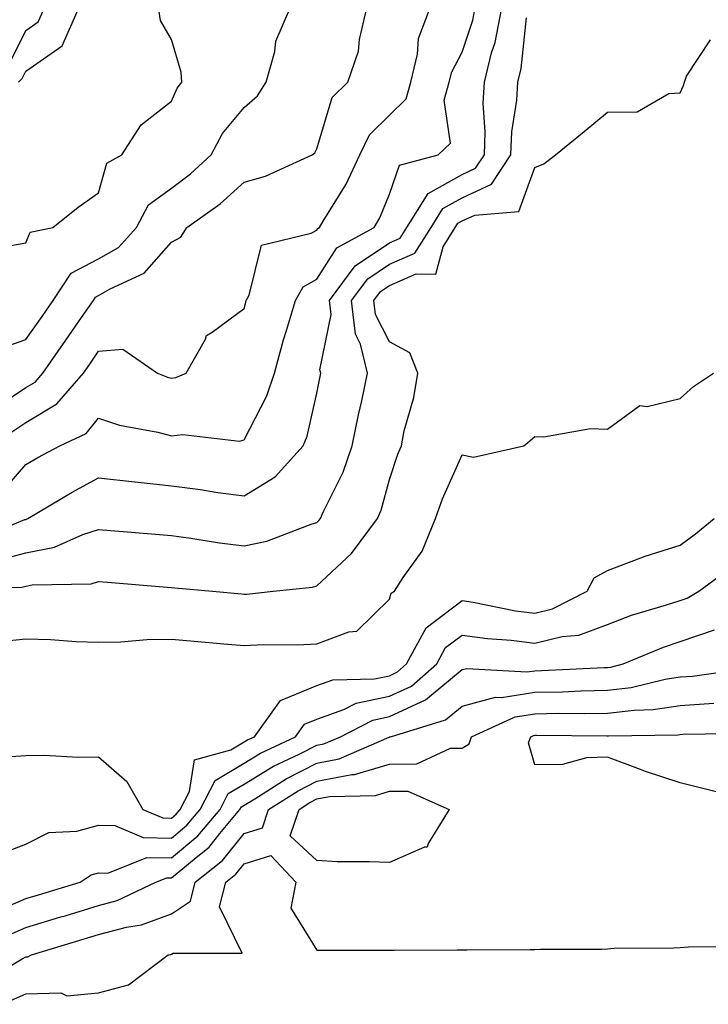
# Model space of a CAD drawing. Units: inches. Extents: x 992243 to 994883, y 7255658 to 7258298.
# Drawn here: x 992857 to 992952, y 7257255 to 7257391 of the extents above; entities that cross this region are included whole.
import ezdxf

# ---------------------------------------------------------------- set-up
doc = ezdxf.new("R2010")
doc.units = ezdxf.units.IN
doc.header["$MEASUREMENT"] = 0
doc.layers.add('Contour_99227255', color=7, linetype='Continuous', true_color=0x497d29)

msp = doc.modelspace()

# ---------------------------------------------------------------- linework, layer by layer
at = {"layer": 'Contour_99227255'}
for points in [[(992851.01, 7257318.96, 3027), (992857.9, 7257321.77, 3027), (992858.05, 7257321.81, 3027), (992858.14, 7257321.83, 3027), (992858.33, 7257321.92, 3027), (992864.43, 7257325.54, 3027), (992868.05, 7257327.53, 3027), (992873.02, 7257326.95, 3027), (992873.08, 7257326.95, 3027), (992878.05, 7257326.4, 3027), (992882.05, 7257325.92, 3027), (992884.46, 7257325.51, 3027), (992888.05, 7257325.05, 3027), (992892.33, 7257327.64, 3027), (992896.17, 7257331.92, 3027), (992896.74, 7257333.23, 3027), (992898.05, 7257339.16, 3027), (992898.5, 7257341.47, 3027), (992898.59, 7257341.92, 3027), (992898.48, 7257342.35, 3027), (992900.01, 7257349.96, 3027), (992899.79, 7257351.92, 3027), (992903.32, 7257356.65, 3027), (992908.05, 7257359.82, 3027), (992909.51, 7257360.46, 3027), (992910.44, 7257361.92, 3027), (992913.35, 7257366.62, 3027), (992918.05, 7257369.24, 3027), (992919.88, 7257370.09, 3027), (992921.1, 7257371.92, 3027), (992921.22, 7257375.09, 3027), (992920.95, 7257379.02, 3027), (992921.1, 7257381.92, 3027), (992922.1, 7257385.97, 3027), (992922.57, 7257387.4, 3027), (992923.47, 7257391.92, 3027)], [(992853.24, 7257336.73, 3030), (992858.05, 7257339.92, 3030), (992859.3, 7257340.67, 3030), (992860.37, 7257341.92, 3030), (992863.53, 7257346.44, 3030), (992865.69, 7257349.56, 3030), (992867.33, 7257351.92, 3030), (992867.61, 7257352.36, 3030), (992868.05, 7257352.58, 3030), (992869.65, 7257353.52, 3030), (992874.33, 7257355.64, 3030), (992878.05, 7257359.91, 3030), (992879.36, 7257360.61, 3030), (992880.2, 7257361.92, 3030), (992884.78, 7257365.19, 3030), (992888.05, 7257368.15, 3030), (992890.98, 7257368.99, 3030), (992897.41, 7257371.92, 3030), (992897.77, 7257372.2, 3030), (992898.05, 7257372.77, 3030), (992900.17, 7257379.8, 3030), (992902.33, 7257381.92, 3030), (992903.77, 7257386.2, 3030), (992903.92, 7257387.79, 3030), (992904.88, 7257391.92, 3030)], [(992854.59, 7257325.38, 3028), (992858.05, 7257329.36, 3028), (992859.67, 7257330.3, 3028), (992862.72, 7257331.92, 3028), (992866.35, 7257333.62, 3028), (992868.05, 7257335.74, 3028), (992870.91, 7257334.78, 3028), (992876.17, 7257333.8, 3028), (992878.05, 7257333.3, 3028), (992879.62, 7257333.49, 3028), (992887.4, 7257332.57, 3028), (992888.05, 7257332.73, 3028), (992891.19, 7257338.78, 3028), (992892.22, 7257341.92, 3028), (992893.49, 7257346.48, 3028), (992893.9, 7257347.77, 3028), (992895.13, 7257351.92, 3028), (992896.19, 7257353.78, 3028), (992898.05, 7257354.83, 3028), (992900.82, 7257359.15, 3028), (992905.95, 7257361.92, 3028), (992906.71, 7257363.26, 3028), (992908.05, 7257366.51, 3028), (992909.45, 7257370.52, 3028), (992914.73, 7257371.92, 3028), (992916.45, 7257373.52, 3028), (992915.58, 7257379.45, 3028), (992916.26, 7257381.92, 3028), (992916.61, 7257383.36, 3028), (992918.05, 7257386.07, 3028), (992919.51, 7257390.46, 3028), (992919.8, 7257391.92, 3028)], [(992854.63, 7257345.34, 3031), (992858.05, 7257346.54, 3031), (992860.27, 7257349.7, 3031), (992861.81, 7257351.92, 3031), (992864.29, 7257355.68, 3031), (992868.05, 7257357.61, 3031), (992870.76, 7257359.21, 3031), (992873.24, 7257361.92, 3031), (992874.91, 7257365.06, 3031), (992878.05, 7257367.37, 3031), (992880.67, 7257369.3, 3031), (992883.53, 7257371.92, 3031), (992885.1, 7257374.87, 3031), (992888.05, 7257378.45, 3031), (992889.92, 7257380.05, 3031), (992891.09, 7257381.92, 3031), (992892.26, 7257386.13, 3031), (992892.43, 7257387.54, 3031), (992894.3, 7257391.92, 3031)], [(992855.49, 7257359.36, 3032), (992858.05, 7257359.82, 3032), (992858.65, 7257361.32, 3032), (992861.75, 7257361.92, 3032), (992865.24, 7257364.73, 3032), (992868.05, 7257366.71, 3032), (992869.19, 7257370.78, 3032), (992871.23, 7257371.92, 3032), (992873.9, 7257376.07, 3032), (992878.05, 7257379.29, 3032), (992878.86, 7257381.11, 3032), (992879.5, 7257381.92, 3032), (992879.41, 7257383.28, 3032), (992878.05, 7257387.79, 3032), (992876.54, 7257390.41, 3032), (992876.32, 7257391.92, 3032)], [(992855.68, 7257384.29, 3034), (992858.05, 7257389.02, 3034), (992859.75, 7257390.22, 3034), (992860.5, 7257391.92, 3034)], [(992856.13, 7257333.84, 3029), (992858.05, 7257335.11, 3029), (992862.3, 7257337.67, 3029), (992865.95, 7257341.92, 3029), (992866.82, 7257343.15, 3029), (992868.05, 7257344.95, 3029), (992871.36, 7257345.23, 3029), (992876.16, 7257341.92, 3029), (992877.5, 7257341.37, 3029), (992878.05, 7257341.22, 3029), (992878.67, 7257341.3, 3029), (992880.08, 7257341.92, 3029), (992882.73, 7257346.6, 3029), (992882.89, 7257347.08, 3029), (992883.66, 7257347.53, 3029), (992888.05, 7257350.79, 3029), (992888.28, 7257351.69, 3029), (992888.35, 7257351.92, 3029), (992888.75, 7257352.62, 3029), (992890.46, 7257359.51, 3029), (992897.27, 7257361.14, 3029), (992898.05, 7257361.58, 3029), (992898.19, 7257361.78, 3029), (992898.43, 7257361.92, 3029), (992898.94, 7257362.81, 3029), (992902.08, 7257367.89, 3029), (992903.96, 7257371.92, 3029), (992905.3, 7257374.67, 3029), (992908.05, 7257377.39, 3029), (992910.34, 7257379.63, 3029), (992910.98, 7257381.92, 3029), (992911.91, 7257385.78, 3029), (992912.02, 7257387.95, 3029), (992913.57, 7257391.92, 3029)], [(992857.02, 7257381.92, 3033), (992857.54, 7257382.43, 3033), (992858.05, 7257383.42, 3033), (992863.04, 7257386.93, 3033), (992865.23, 7257391.92, 3033)], [(992853.85, 7257316.12, 3026), (992858.05, 7257317.22, 3026), (992861.99, 7257317.98, 3026), (992865.86, 7257319.73, 3026), (992868.05, 7257320.39, 3026), (992869.71, 7257320.26, 3026), (992875.89, 7257319.76, 3026), (992878.05, 7257319.59, 3026), (992880.75, 7257319.22, 3026), (992884.69, 7257318.56, 3026), (992888.05, 7257318.15, 3026), (992891.16, 7257318.81, 3026), (992897.28, 7257321.15, 3026), (992898.05, 7257321.37, 3026), (992898.33, 7257321.64, 3026), (992898.55, 7257321.92, 3026), (992898.93, 7257322.8, 3026), (992901.67, 7257328.3, 3026), (992902.93, 7257331.92, 3026), (992903.8, 7257336.17, 3026), (992904.23, 7257338.1, 3026), (992905.03, 7257341.92, 3026), (992904.08, 7257345.89, 3026), (992903.38, 7257347.25, 3026), (992902.84, 7257351.92, 3026), (992905.07, 7257354.9, 3026), (992908.05, 7257356.9, 3026), (992911.55, 7257358.42, 3026), (992913.76, 7257361.92, 3026), (992915.4, 7257364.57, 3026), (992918.05, 7257366.04, 3026), (992922.06, 7257367.91, 3026), (992924.75, 7257371.92, 3026), (992924.88, 7257375.09, 3026), (992925.57, 7257379.44, 3026), (992925.7, 7257381.92, 3026), (992926.17, 7257383.8, 3026), (992926.91, 7257390.78, 3026)], [(992848.47, 7257312.34, 3025), (992857.49, 7257312.48, 3025), (992858.05, 7257312.62, 3025), (992858.93, 7257312.8, 3025), (992867.02, 7257312.95, 3025), (992868.05, 7257313.25, 3025), (992869.28, 7257313.15, 3025), (992877.48, 7257312.49, 3025), (992878.05, 7257312.45, 3025), (992878.51, 7257312.38, 3025), (992883.7, 7257311.92, 3025), (992887.68, 7257311.55, 3025), (992888.05, 7257311.52, 3025), (992888.43, 7257311.54, 3025), (992892.06, 7257311.92, 3025), (992897.47, 7257312.5, 3025), (992898.05, 7257312.65, 3025), (992902.84, 7257317.13, 3025), (992906.4, 7257321.92, 3025), (992906.9, 7257323.07, 3025), (992908.05, 7257327.29, 3025), (992909.2, 7257330.77, 3025), (992909.68, 7257331.92, 3025), (992910.09, 7257333.96, 3025), (992911.39, 7257338.58, 3025), (992911.95, 7257341.92, 3025), (992910.83, 7257344.7, 3025), (992908.05, 7257346.22, 3025), (992906.12, 7257349.99, 3025), (992905.9, 7257351.92, 3025), (992906.82, 7257353.15, 3025), (992908.05, 7257353.98, 3025), (992911.7, 7257355.57, 3025), (992914.43, 7257355.54, 3025), (992915.42, 7257359.29, 3025), (992917.09, 7257361.92, 3025), (992917.45, 7257362.52, 3025), (992918.05, 7257362.85, 3025), (992919.77, 7257363.64, 3025), (992925.82, 7257364.15, 3025), (992928.05, 7257370.17, 3025), (992929.26, 7257370.71, 3025), (992930.9, 7257371.92, 3025), (992934.82, 7257375.15, 3025), (992938.05, 7257377.81, 3025), (992942.11, 7257377.86, 3025), (992946.49, 7257380.36, 3025), (992948.05, 7257380.45, 3025), (992948.5, 7257381.47, 3025), (992948.63, 7257381.92, 3025), (992948.88, 7257382.75, 3025), (992952.22, 7257387.75, 3025)], [(992854.92, 7257305.05, 3024), (992858.05, 7257305.37, 3024), (992861.42, 7257305.29, 3024), (992864.96, 7257305.01, 3024), (992868.05, 7257304.93, 3024), (992871.08, 7257304.95, 3024), (992874.68, 7257305.29, 3024), (992878.05, 7257305.31, 3024), (992881.17, 7257305.04, 3024), (992885.27, 7257304.7, 3024), (992888.05, 7257304.47, 3024), (992890.73, 7257304.6, 3024), (992895.4, 7257304.57, 3024), (992898.05, 7257304.7, 3024), (992902.46, 7257306.33, 3024), (992903.54, 7257306.43, 3024), (992908.05, 7257310.84, 3024), (992908.3, 7257311.67, 3024), (992908.72, 7257311.92, 3024), (992909.94, 7257313.81, 3024), (992912.56, 7257317.41, 3024), (992914.38, 7257321.92, 3024), (992915.36, 7257324.61, 3024), (992918.05, 7257330.66, 3024), (992919.6, 7257330.37, 3024), (992926.52, 7257331.92, 3024), (992927.37, 7257332.6, 3024), (992928.05, 7257333.19, 3024), (992929.27, 7257333.14, 3024), (992935.69, 7257334.28, 3024), (992938.05, 7257334.22, 3024), (992942.5, 7257337.47, 3024), (992943.47, 7257337.34, 3024), (992948.05, 7257338.44, 3024), (992949.88, 7257340.09, 3024), (992952.63, 7257341.92, 3024)], [(992855.3, 7257289.17, 3023), (992858.05, 7257289.34, 3023), (992860.61, 7257289.36, 3023), (992865.25, 7257289.12, 3023), (992868.05, 7257289.14, 3023), (992871.91, 7257285.78, 3023), (992874.12, 7257281.92, 3023), (992876.88, 7257280.75, 3023), (992878.05, 7257280.74, 3023), (992878.69, 7257281.28, 3023), (992879.24, 7257281.92, 3023), (992880.53, 7257284.4, 3023), (992881.23, 7257288.74, 3023), (992886.23, 7257290.1, 3023), (992888.05, 7257291.2, 3023), (992888.5, 7257291.47, 3023), (992889.47, 7257291.92, 3023), (992893.06, 7257296.91, 3023), (992898.05, 7257298.94, 3023), (992900.25, 7257299.72, 3023), (992906, 7257299.87, 3023), (992908.05, 7257300.31, 3023), (992909.15, 7257300.82, 3023), (992910.41, 7257301.92, 3023), (992913.09, 7257306.88, 3023), (992918.05, 7257310.63, 3023), (992919.56, 7257310.41, 3023), (992925.38, 7257309.25, 3023), (992928.05, 7257308.91, 3023), (992930.47, 7257309.5, 3023), (992935.22, 7257311.92, 3023), (992936.21, 7257313.76, 3023), (992938.05, 7257314.78, 3023), (992942.64, 7257316.51, 3023), (992943.21, 7257316.76, 3023), (992948.05, 7257318.25, 3023), (992950.15, 7257319.82, 3023), (992952.72, 7257321.92, 3023)], [(992854.26, 7257275.71, 3022), (992858.05, 7257277.15, 3022), (992861.22, 7257278.75, 3022), (992865.07, 7257278.94, 3022), (992868.05, 7257279.74, 3022), (992870.28, 7257279.69, 3022), (992874.17, 7257278.04, 3022), (992878.05, 7257277.99, 3022), (992880.2, 7257279.77, 3022), (992882, 7257281.92, 3022), (992884.07, 7257285.9, 3022), (992888.05, 7257288.3, 3022), (992890.32, 7257289.65, 3022), (992895.11, 7257291.92, 3022), (992896.34, 7257293.63, 3022), (992898.05, 7257294.32, 3022), (992901.78, 7257295.65, 3022), (992903.46, 7257296.51, 3022), (992908.05, 7257297.51, 3022), (992911.08, 7257298.89, 3022), (992914.55, 7257301.92, 3022), (992915.77, 7257304.2, 3022), (992918.05, 7257305.9, 3022), (992921.54, 7257305.41, 3022), (992924.79, 7257305.18, 3022), (992928.05, 7257304.77, 3022), (992931.82, 7257305.69, 3022), (992934.09, 7257305.88, 3022), (992938.05, 7257307.36, 3022), (992941.35, 7257308.62, 3022), (992946.17, 7257310.05, 3022), (992948.05, 7257310.67, 3022), (992948.98, 7257310.99, 3022), (992950.58, 7257311.92, 3022), (992954.89, 7257315.08, 3022)], [(992854.1, 7257267.97, 3021), (992858.05, 7257269.65, 3021), (992859.79, 7257270.18, 3021), (992865.49, 7257271.92, 3021), (992867.04, 7257272.93, 3021), (992868.05, 7257273.2, 3021), (992869.3, 7257273.17, 3021), (992874.67, 7257275.3, 3021), (992878.05, 7257275.26, 3021), (992881.7, 7257278.27, 3021), (992884.75, 7257281.92, 3021), (992885.88, 7257284.09, 3021), (992888.05, 7257285.4, 3021), (992892.12, 7257287.85, 3021), (992895.64, 7257289.51, 3021), (992898.05, 7257290.74, 3021), (992899.04, 7257290.93, 3021), (992901.31, 7257291.92, 3021), (992905.76, 7257294.21, 3021), (992908.05, 7257294.69, 3021), (992913, 7257296.97, 3021), (992913.76, 7257297.63, 3021), (992918.05, 7257301.15, 3021), (992918.67, 7257301.3, 3021), (992926.96, 7257300.83, 3021), (992928.05, 7257301, 3021), (992928.96, 7257301.01, 3021), (992937.57, 7257301.44, 3021), (992938.05, 7257301.45, 3021), (992938.47, 7257301.5, 3021), (992940.21, 7257301.92, 3021), (992945.74, 7257304.23, 3021), (992948.05, 7257305.02, 3021), (992952.76, 7257306.63, 3021)], [(992855.41, 7257264.56, 3020), (992858.05, 7257265.67, 3020), (992862.84, 7257267.13, 3020), (992863.43, 7257267.3, 3020), (992868.05, 7257268.71, 3020), (992870.59, 7257269.38, 3020), (992875.91, 7257271.92, 3020), (992877.44, 7257272.53, 3020), (992878.05, 7257272.52, 3020), (992881.45, 7257275.32, 3020), (992883.24, 7257276.73, 3020), (992884.74, 7257278.61, 3020), (992887.49, 7257281.92, 3020), (992887.69, 7257282.28, 3020), (992888.05, 7257282.51, 3020), (992889.51, 7257283.38, 3020), (992893.84, 7257286.13, 3020), (992898.05, 7257288.28, 3020), (992901.11, 7257288.86, 3020), (992907.99, 7257291.86, 3020), (992908.05, 7257291.88, 3020), (992908.09, 7257291.88, 3020), (992908.18, 7257291.92, 3020), (992915.74, 7257294.23, 3020), (992918.05, 7257296.14, 3020), (992922.61, 7257297.36, 3020), (992923.44, 7257297.31, 3020), (992928.05, 7257298.04, 3020), (992931.86, 7257298.11, 3020), (992934.37, 7257298.24, 3020), (992938.05, 7257298.31, 3020), (992941.28, 7257298.69, 3020), (992945.95, 7257299.82, 3020), (992948.05, 7257300.13, 3020), (992949.72, 7257300.25, 3020), (992957.49, 7257301.36, 3020)], [(992851.96, 7257258.01, 3019), (992857.51, 7257261.38, 3019), (992858.05, 7257261.63, 3019), (992858.33, 7257261.64, 3019), (992858.81, 7257261.92, 3019), (992865.91, 7257264.06, 3019), (992868.05, 7257264.71, 3019), (992871.86, 7257265.73, 3019), (992873.94, 7257266.03, 3019), (992878.05, 7257267.57, 3019), (992880.67, 7257269.3, 3019), (992881.33, 7257271.92, 3019), (992885.09, 7257274.88, 3019), (992888.05, 7257278.59, 3019), (992890.57, 7257279.4, 3019), (992891.41, 7257281.92, 3019), (992895.47, 7257284.5, 3019), (992898.05, 7257285.82, 3019), (992902.86, 7257286.73, 3019), (992903.23, 7257286.74, 3019), (992908.05, 7257288.15, 3019), (992911.79, 7257288.18, 3019), (992916.46, 7257290.33, 3019), (992918.05, 7257290.36, 3019), (992919.02, 7257290.95, 3019), (992919.34, 7257291.92, 3019), (992925.32, 7257294.65, 3019), (992928.05, 7257295.08, 3019), (992931.27, 7257295.14, 3019), (992934.87, 7257295.1, 3019), (992938.05, 7257295.16, 3019), (992941.72, 7257295.59, 3019), (992944.33, 7257295.64, 3019), (992948.05, 7257296.19, 3019), (992952.66, 7257296.53, 3019)], [(992956.49, 7257283.48, 3018), (992950.97, 7257284.84, 3018), (992948.05, 7257285.56, 3018), (992943.25, 7257287.12, 3018), (992942.56, 7257287.41, 3018), (992938.05, 7257289.1, 3018), (992935.13, 7257289, 3018), (992931.85, 7257288.12, 3018), (992928.05, 7257288.06, 3018), (992927.19, 7257291.06, 3018), (992927.48, 7257291.92, 3018), (992927.87, 7257292.1, 3018), (992928.05, 7257292.13, 3018), (992928.26, 7257292.13, 3018), (992937.95, 7257292.02, 3018), (992938.05, 7257292.02, 3018), (992938.16, 7257292.03, 3018), (992947.77, 7257292.2, 3018), (992948.05, 7257292.24, 3018), (992948.4, 7257292.27, 3018), (992957.57, 7257292.4, 3018)], [(992854.85, 7257255.12, 3018), (992858.05, 7257256.58, 3018), (992862.84, 7257256.71, 3018), (992863.69, 7257256.28, 3018), (992868.05, 7257256.7, 3018), (992872.15, 7257257.82, 3018), (992877.59, 7257261.92, 3018), (992877.99, 7257261.98, 3018), (992878.05, 7257262, 3018), (992878.29, 7257262.16, 3018), (992887.8, 7257262.17, 3018), (992884.67, 7257268.54, 3018), (992885.53, 7257271.92, 3018), (992886.94, 7257273.03, 3018), (992888.05, 7257274.42, 3018), (992891.73, 7257275.6, 3018), (992895.15, 7257271.92, 3018), (992894.47, 7257268.34, 3018), (992898.05, 7257262.55, 3018), (992898.67, 7257262.55, 3018), (992907.4, 7257262.57, 3018), (992908.7, 7257262.57, 3018), (992917.37, 7257262.6, 3018), (992918.73, 7257262.6, 3018), (992927.33, 7257262.64, 3018), (992928.05, 7257262.64, 3018), (992928.82, 7257262.69, 3018), (992937.25, 7257262.72, 3018), (992938.05, 7257262.77, 3018), (992938.97, 7257262.84, 3018), (992947.1, 7257262.87, 3018), (992948.05, 7257262.95, 3018), (992949.17, 7257263.04, 3018), (992956.89, 7257263.08, 3018)]]:
    msp.add_polyline3d(points, dxfattribs=at)
msp.add_polyline3d([(992908.05, 7257274.6, 3018), (992905.24, 7257274.73, 3018), (992900.86, 7257274.73, 3018), (992898.05, 7257274.89, 3018), (992894.4, 7257278.27, 3018), (992895.61, 7257281.92, 3018), (992897.1, 7257282.87, 3018), (992898.05, 7257283.36, 3018), (992899.82, 7257283.69, 3018), (992906.12, 7257283.85, 3018), (992908.05, 7257284.42, 3018), (992910.57, 7257284.44, 3018), (992916.28, 7257281.92, 3018), (992913.35, 7257277.22, 3018), (992913.24, 7257276.73, 3018), (992912.86, 7257276.73, 3018)], close=True, dxfattribs=at)

doc.saveas('drawing.dxf')
